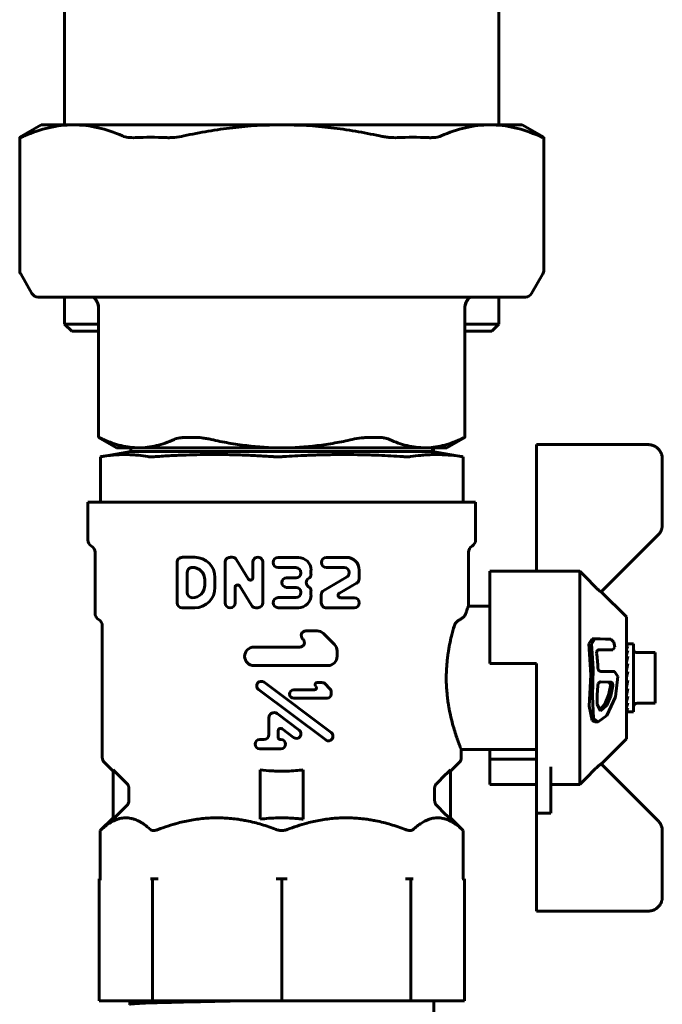
# Model space of a CAD drawing. Units: millimetres. Extents: x 140 to 655, y 13 to 829.
# Drawn here: x 546 to 636, y 312 to 450 of the extents above; entities that cross this region are included whole.
import ezdxf

# ---------------------------------------------------------------- set-up
doc = ezdxf.new("R2010")
doc.units = ezdxf.units.MM
doc.linetypes.add('K5LT_BASIC', pattern=[0])
doc.layers.add('Системный слой (1)', color=7, linetype='Continuous', true_color=0x909090)

# ---------------------------------------------------------------- blocks, each defined once
blk = doc.blocks.new('U199')
at = {"layer": 'Системный слой (1)', "color": 150, "linetype": 'K5LT_BASIC', "lineweight": 60, "true_color": 0x0080ff}
for p, q in [((552.3, 455.77), (552.3, 435.02)), ((552.3, 411.02), (552.3, 407.27))]:
    blk.add_line(p, q, dxfattribs=at)
blk = doc.blocks.new('U200')
at = {"layer": 'Системный слой (1)', "color": 150, "linetype": 'K5LT_BASIC', "lineweight": 60, "true_color": 0x0080ff}
for p, q in [((612.8, 455.77), (612.8, 442.37)), ((612.8, 411.02), (612.8, 407.27))]:
    blk.add_line(p, q, dxfattribs=at)
blk = doc.blocks.new('U201')
at = {"layer": 'Системный слой (1)', "color": 150, "linetype": 'K5LT_BASIC', "lineweight": 60, "true_color": 0x0080ff}
for p, q in [((557.05, 407.27), (552.3, 407.27)), ((612.8, 407.27), (608.05, 407.27))]:
    blk.add_line(p, q, dxfattribs=at)
blk = doc.blocks.new('U202')
at = {"layer": 'Системный слой (1)', "color": 150, "linetype": 'K5LT_BASIC', "lineweight": 60, "true_color": 0x0080ff}
for p, q in [((557.05, 406.27), (553.3, 406.27)), ((611.8, 406.27), (608.05, 406.27))]:
    blk.add_line(p, q, dxfattribs=at)
blk = doc.blocks.new('U209')
at = {"layer": 'Системный слой (1)', "color": 150, "linetype": 'K5LT_BASIC', "lineweight": 60, "true_color": 0x0080ff}
for p, q in [((626.63, 357.16), (626.57, 356.91)), ((626.76, 357.33), (626.63, 357.16)), ((626.94, 357.4), (626.76, 357.33)), ((626.94, 357.4), (626.94, 357.4))]:
    blk.add_line(p, q, dxfattribs=at)
blk = doc.blocks.new('U210')
at = {"layer": 'Системный слой (1)', "color": 150, "linetype": 'K5LT_BASIC', "lineweight": 60, "true_color": 0x0080ff}
for p, q in [((626.41, 361.41), (626.42, 361.65)), ((626.42, 361.65), (626.52, 361.83)), ((626.52, 361.83), (626.68, 361.9)), ((626.68, 361.9), (626.69, 361.9))]:
    blk.add_line(p, q, dxfattribs=at)
blk = doc.blocks.new('U211')
at = {"layer": 'Системный слой (1)', "color": 150, "linetype": 'K5LT_BASIC', "lineweight": 60, "true_color": 0x0080ff}
for p, q in [((626.57, 356.91), (626.49, 355.56)), ((628.39, 355.44), (628.67, 356.84)), ((626.49, 355.56), (626.46, 354.24)), ((627.83, 354.15), (628.39, 355.44)), ((626.46, 354.24), (626.93, 353.37)), ((626.93, 353.37), (627.83, 354.15))]:
    blk.add_line(p, q, dxfattribs=at)
blk = doc.blocks.new('U212')
at = {"layer": 'Системный слой (1)', "color": 150, "linetype": 'K5LT_BASIC', "lineweight": 60, "true_color": 0x0080ff}
for p, q in [((626.15, 363.4), (625.68, 362.64)), ((625.68, 362.64), (625.78, 361.4)), ((626.9, 363.38), (626.15, 363.4)), ((627.65, 363.37), (626.9, 363.38)), ((628.39, 363.36), (627.65, 363.37)), ((625.78, 361.4), (625.94, 359.24)), ((625.94, 359.24), (625.84, 355.4)), ((629.34, 358.16), (628.9, 358.85)), ((629.04, 355.3), (629.34, 358.16)), ((625.84, 355.4), (625.98, 352.31)), ((627.84, 352.72), (629.04, 355.3)), ((626.6, 351.83), (627.84, 352.72)), ((625.98, 352.31), (626.6, 351.83))]:
    blk.add_line(p, q, dxfattribs=at)
blk.add_arc((628.9, 358.42), 0.429, 90.0014, 92.9789, dxfattribs=at)
blk = doc.blocks.new('U213')
at = {"layer": 'Системный слой (1)', "color": 150, "linetype": 'K5LT_BASIC', "lineweight": 60, "true_color": 0x0080ff}
for p, q in [((625.78, 363.4), (625.32, 362.71)), ((625.32, 362.71), (625.61, 358.4)), ((625.61, 358.4), (625.39, 354.03)), ((625.39, 354.03), (625.8, 352.02)), ((625.8, 352.02), (626.22, 351.83))]:
    blk.add_line(p, q, dxfattribs=at)
blk = doc.blocks.new('U214')
at = {"layer": 'Системный слой (1)', "color": 150, "linetype": 'K5LT_BASIC', "lineweight": 60, "true_color": 0x0080ff}
for p, q in [((628.79, 362.92), (628.39, 363.36)), ((628.67, 361.87), (628.92, 362.26)), ((628.92, 362.26), (628.79, 362.92)), ((628.59, 361.88), (628.62, 361.87)), ((628.62, 361.87), (628.64, 361.87)), ((628.64, 361.87), (628.67, 361.87))]:
    blk.add_line(p, q, dxfattribs=at)
blk = doc.blocks.new('U215')
at = {"layer": 'Системный слой (1)', "color": 150, "linetype": 'K5LT_BASIC', "lineweight": 60, "true_color": 0x0080ff}
for p, q in [((628.06, 355.53), (628.32, 356.84)), ((627.55, 354.31), (628.06, 355.53)), ((626.76, 353.41), (627.55, 354.31))]:
    blk.add_line(p, q, dxfattribs=at)
blk = doc.blocks.new('U216')
at = {"layer": 'Системный слой (1)', "color": 150, "linetype": 'K5LT_BASIC', "lineweight": 60, "true_color": 0x0080ff}
for p, q in [((631.55, 358.04), (631.55, 362.71)), ((631.55, 353.21), (631.55, 358.04))]:
    blk.add_line(p, q, dxfattribs=at)
blk = doc.blocks.new('U217')
at = {"layer": 'Системный слой (1)', "color": 150, "linetype": 'K5LT_BASIC', "lineweight": 60, "true_color": 0x0080ff}
for p, q in [((607.65, 388.79), (607.74, 388.78)), ((607.74, 388.78), (607.8, 388.77)), ((607.79, 388.77), (607.76, 388.78)), ((607.81, 388.77), (607.79, 388.77)), ((607.8, 388.77), (607.82, 388.77)), ((607.82, 388.77), (607.81, 388.77))]:
    blk.add_line(p, q, dxfattribs=at)
blk = doc.blocks.new('U218')
at = {"layer": 'Системный слой (1)', "color": 150, "linetype": 'K5LT_BASIC', "lineweight": 60, "true_color": 0x0080ff}
for p, q in [((574.12, 389.52), (561.55, 389.52)), ((603.55, 389.52), (574.12, 389.52))]:
    blk.add_line(p, q, dxfattribs=at)
blk = doc.blocks.new('U219')
at = {"layer": 'Системный слой (1)', "color": 150, "linetype": 'K5LT_BASIC', "lineweight": 60, "true_color": 0x0080ff}
for p, q in [((571.71, 382.46), (555.55, 382.46)), ((609.55, 382.46), (571.71, 382.46))]:
    blk.add_line(p, q, dxfattribs=at)
blk = doc.blocks.new('U222')
at = {"layer": 'Системный слой (1)', "color": 150, "linetype": 'K5LT_BASIC', "lineweight": 60, "true_color": 0x0080ff}
for p, q in [((603.75, 312.96), (603.75, 293.02)), ((603.75, 288.02), (603.75, 268.57))]:
    blk.add_line(p, q, dxfattribs=at)
blk = doc.blocks.new('U224')
at = {"layer": 'Системный слой (1)', "color": 150, "linetype": 'K5LT_BASIC', "lineweight": 60, "true_color": 0x0080ff}
for p, q in [((570.02, 312.82), (569.35, 312.8)), ((570.64, 312.83), (570.02, 312.82)), ((570.95, 312.84), (570.64, 312.83)), ((571.11, 312.84), (570.95, 312.84)), ((571.19, 312.84), (571.11, 312.84)), ((571.23, 312.84), (571.19, 312.84)), ((571.94, 312.86), (571.23, 312.84)), ((572.61, 312.87), (571.94, 312.86)), ((572.94, 312.88), (572.61, 312.87)), ((573.11, 312.88), (572.94, 312.88)), ((573.2, 312.88), (573.11, 312.88)), ((573.24, 312.88), (573.2, 312.88)), ((573.99, 312.9), (573.24, 312.88)), ((574.69, 312.91), (573.99, 312.9)), ((575.05, 312.92), (574.69, 312.91)), ((575.23, 312.92), (575.05, 312.92)), ((575.32, 312.92), (575.23, 312.92)), ((575.36, 312.92), (575.32, 312.92)), ((577.59, 312.96), (575.36, 312.92)), ((561.36, 312.48), (561.35, 312.48)), ((561.35, 312.48), (561.35, 312.48)), ((561.35, 312.48), (561.35, 312.48)), ((561.35, 312.48), (561.35, 312.47)), ((561.35, 312.47), (561.35, 312.47)), ((561.4, 312.5), (561.36, 312.48)), ((561.36, 312.48), (561.36, 312.48)), ((561.36, 312.48), (561.36, 312.48)), ((561.36, 312.48), (561.36, 312.48)), ((561.47, 312.51), (561.4, 312.5)), ((561.51, 312.52), (561.47, 312.51)), ((561.53, 312.52), (561.51, 312.52)), ((561.55, 312.52), (561.53, 312.52)), ((561.69, 312.54), (561.55, 312.52)), ((561.55, 312.52), (561.55, 312.52)), ((561.83, 312.55), (561.69, 312.54)), ((561.92, 312.56), (561.83, 312.55)), ((561.96, 312.56), (561.92, 312.56)), ((561.98, 312.56), (561.96, 312.56)), ((561.99, 312.56), (561.98, 312.56)), ((562.22, 312.58), (561.99, 312.56)), ((562.44, 312.59), (562.22, 312.58)), ((562.56, 312.6), (562.44, 312.59)), ((562.63, 312.6), (562.56, 312.6)), ((562.66, 312.6), (562.63, 312.6)), ((562.68, 312.6), (562.66, 312.6)), ((562.98, 312.62), (562.68, 312.6)), ((563.29, 312.63), (562.98, 312.62)), ((563.45, 312.64), (563.29, 312.63)), ((563.53, 312.64), (563.45, 312.64)), ((563.57, 312.64), (563.53, 312.64)), ((563.59, 312.64), (563.57, 312.64)), ((563.98, 312.66), (563.59, 312.64)), ((564.36, 312.67), (563.98, 312.66)), ((564.56, 312.68), (564.36, 312.67)), ((564.66, 312.68), (564.56, 312.68)), ((564.71, 312.68), (564.66, 312.68)), ((564.73, 312.68), (564.71, 312.68)), ((565.2, 312.7), (564.73, 312.68)), ((565.65, 312.71), (565.2, 312.7)), ((565.88, 312.72), (565.65, 312.71)), ((566, 312.72), (565.88, 312.72)), ((566.05, 312.72), (566, 312.72)), ((566.08, 312.72), (566.05, 312.72)), ((566.63, 312.74), (566.08, 312.72)), ((567.14, 312.75), (566.63, 312.74)), ((567.4, 312.76), (567.14, 312.75)), ((567.53, 312.76), (567.4, 312.76)), ((567.6, 312.76), (567.53, 312.76)), ((567.63, 312.76), (567.6, 312.76)), ((568.24, 312.78), (567.63, 312.76)), ((568.8, 312.79), (568.24, 312.78)), ((569.09, 312.8), (568.8, 312.79)), ((569.24, 312.8), (569.09, 312.8)), ((569.31, 312.8), (569.24, 312.8)), ((569.35, 312.8), (569.31, 312.8))]:
    blk.add_line(p, q, dxfattribs=at)

msp = doc.modelspace()

# ---------------------------------------------------------------- linework, layer by layer
at = {"layer": 'Системный слой (1)', "color": 150, "linetype": 'K5LT_BASIC', "lineweight": 60, "true_color": 0x0080ff}
for p, q in [((612.79, 443.57), (612.79, 437.57)), ((612.79, 442.37), (612.8, 442.37)), ((612.8, 436.93), (612.8, 435.02)), ((612.8, 436.92), (612.8, 435.02)), ((549.05, 435.02), (546.05, 433.29)), ((549.05, 435.02), (553.54, 435.02)), ((553.54, 435.02), (582.55, 435.02)), ((582.55, 435.02), (611.56, 435.02)), ((611.56, 435.02), (616.05, 435.02)), ((616.05, 435.02), (619.05, 433.29)), ((546.05, 433.24), (546.05, 433.29)), ((546.05, 414.75), (546.05, 433.24)), ((619.05, 433.29), (619.05, 433.24)), ((619.05, 433.24), (619.05, 414.75)), ((546.19, 414.25), (547.76, 411.52)), ((618.92, 414.25), (617.34, 411.52)), ((548.95, 411.02), (548.63, 411.02)), ((562.59, 411.02), (548.95, 411.02)), ((563.48, 411.02), (562.59, 411.02)), ((567.7, 411.02), (563.48, 411.02)), ((568.92, 411.02), (567.7, 411.02)), ((567.7, 411.02), (569.02, 411.02)), ((596.19, 411.02), (568.92, 411.02)), ((596.08, 411.02), (598.91, 411.02)), ((597.4, 411.02), (596.19, 411.02)), ((601.63, 411.02), (597.4, 411.02)), ((602.51, 411.02), (601.63, 411.02)), ((602.03, 411.02), (602.51, 411.02)), ((616.15, 411.02), (602.51, 411.02)), ((616.48, 411.02), (616.15, 411.02)), ((557.05, 391.47), (557.05, 409.46)), ((608.05, 409.46), (608.05, 391.47)), ((552.3, 407.27), (553.3, 406.27)), ((612.8, 407.27), (611.8, 406.27)), ((557.05, 391.46), (557.05, 391.47)), ((559.55, 390.02), (557.05, 391.46)), ((605.55, 390.02), (608.05, 391.46)), ((608.05, 391.47), (608.05, 391.46)), ((562.63, 390.02), (559.55, 390.02)), ((561.55, 390.02), (561.55, 389.52)), ((582.55, 390.02), (562.63, 390.02)), ((602.47, 390.02), (582.55, 390.02)), ((605.55, 390.02), (602.47, 390.02)), ((603.55, 390.02), (603.55, 389.52)), ((603.7, 390.02), (603.7, 389.49)), ((633.55, 390.46), (618.05, 390.46)), ((618.05, 389.46), (618.05, 390.46)), ((557.29, 388.77), (557.29, 382.46)), ((561.55, 389.52), (557.34, 388.78)), ((561.44, 389.5), (561.55, 389.56)), ((603.55, 389.52), (607.76, 388.78)), ((607.82, 388.77), (607.82, 382.46)), ((618.05, 389.46), (618.05, 372.83)), ((635.55, 379.29), (635.55, 388.46)), ((555.55, 377.19), (555.55, 382.46)), ((609.55, 377.19), (609.55, 382.46)), ((627.03, 369.94), (634.97, 377.88)), ((556.55, 366.96), (556.55, 375.46)), ((570.44, 374.76), (568.68, 374.76)), ((575.66, 374.76), (575.36, 374.76)), ((584.87, 374.73), (582.06, 374.73)), ((591.58, 374.74), (588.77, 374.75)), ((608.55, 367.96), (608.55, 375.46)), ((567.98, 368.43), (567.98, 374.05)), ((574.66, 368.43), (574.65, 374.05)), ((577.87, 371.75), (576.26, 374.42)), ((578.52, 371.93), (578.52, 374.06)), ((579.93, 368.44), (579.92, 374.06)), ((584.52, 373.33), (582.06, 373.33)), ((591.23, 373.34), (588.77, 373.34)), ((569.39, 369.84), (569.38, 372.65)), ((573.25, 370.54), (573.25, 371.95)), ((584.55, 371.9), (583.22, 371.9)), ((585.22, 372.62), (585.22, 372.57)), ((586.62, 372.39), (586.62, 372.97)), ((591.58, 371.98), (588.41, 370.15)), ((591.93, 372.63), (591.93, 372.59)), ((593.33, 372.98), (593.33, 371.77)), ((618.05, 372.83), (611.55, 372.83)), ((611.55, 359.96), (611.55, 372.83)), ((624.05, 372.83), (618.05, 372.83)), ((624.05, 343.1), (624.05, 372.83)), ((571.84, 370.89), (571.84, 371.6)), ((576.06, 368.43), (576.06, 370.56)), ((578.32, 368.07), (576.71, 370.74)), ((584.55, 370.57), (583.22, 370.57)), ((592.98, 371.16), (590.58, 369.78)), ((584.52, 369.15), (582.06, 369.15)), ((585.22, 369.85), (585.22, 369.91)), ((586.62, 370.08), (586.62, 369.5)), ((588.06, 369.54), (588.06, 368.42)), ((592.63, 369.12), (590.75, 369.12)), ((630.55, 366.46), (627.05, 369.96)), ((570.44, 367.73), (568.68, 367.73)), ((579.23, 367.73), (578.92, 367.73)), ((584.87, 367.74), (582.06, 367.74)), ((592.63, 367.71), (588.76, 367.72)), ((611.55, 367.96), (608.55, 367.96)), ((630.55, 349.46), (630.55, 366.46)), ((557.55, 346.88), (557.55, 365.23)), ((587.47, 364.51), (585.91, 364.51)), ((589.88, 362.63), (588.38, 364.13)), ((585.06, 362.25), (578.66, 362.25)), ((585.51, 363.35), (585.46, 363.41)), ((625.78, 363.4), (626.15, 363.4)), ((630.75, 362.67), (630.55, 362.67)), ((630.75, 362.37), (630.55, 362.37)), ((631.55, 362.71), (630.64, 362.71)), ((590.26, 360.97), (590.26, 361.72)), ((628.22, 361.88), (626.65, 361.89)), ((626.69, 361.9), (628.59, 361.88)), ((628.22, 361.88), (628.59, 361.88)), ((628.31, 361.87), (628.67, 361.87)), ((630.75, 361.79), (630.55, 361.79)), ((630.75, 360.97), (630.55, 360.97)), ((632.05, 361.48), (634.55, 361.48)), ((634.55, 361.48), (634.55, 361)), ((634.55, 361), (634.55, 358.52)), ((588.97, 359.68), (578.67, 359.67)), ((618.05, 359.96), (611.55, 359.96)), ((618.05, 345.56), (618.05, 359.96)), ((630.75, 359.96), (630.55, 359.96)), ((628.88, 358.85), (626.95, 358.87)), ((628.83, 358.85), (628.9, 358.85)), ((630.75, 358.83), (630.55, 358.83)), ((630.55, 358.11), (630.64, 358.52)), ((630.64, 358.52), (630.55, 358.52)), ((630.64, 358.52), (630.75, 358.83)), ((634.55, 358.52), (634.55, 357.52)), ((589.44, 350.34), (580.08, 357.35)), ((587.3, 356.78), (587.28, 356.8)), ((588.18, 357.3), (587.48, 357.3)), ((589.27, 356.45), (588.59, 357.13)), ((626.89, 357.39), (627.99, 357.38)), ((628.35, 357.38), (626.94, 357.4)), ((630.75, 357.64), (630.55, 357.64)), ((630.55, 357.61), (630.56, 357.64)), ((634.55, 357.52), (634.55, 355)), ((588.67, 349.32), (579.32, 356.33)), ((587.1, 356.28), (584.22, 356.28)), ((589.44, 355.7), (589.44, 356.04)), ((630.75, 356.47), (630.55, 356.47)), ((630.75, 355.4), (630.55, 355.4)), ((588.86, 355.12), (584.22, 355.12)), ((630.75, 354.48), (630.55, 354.48)), ((632.05, 354.44), (634.55, 354.44)), ((634.55, 355), (634.55, 354.48)), ((634.55, 354.48), (634.55, 354.44)), ((634.55, 354.44), (634.55, 354.44)), ((584.97, 350.67), (581.9, 352.98)), ((626.93, 353.37), (626.93, 353.37)), ((630.75, 353.79), (630.55, 353.79)), ((630.75, 353.36), (630.55, 353.36)), ((631.55, 353.21), (630.55, 353.21)), ((580.76, 350.07), (580.76, 352.41)), ((626.22, 351.83), (626.6, 351.83)), ((582.04, 349.72), (582.04, 350.57)), ((584.21, 349.65), (582.6, 350.85)), ((580.05, 349.36), (579.49, 349.36)), ((582.43, 349.36), (582.39, 349.36)), ((630.55, 349.46), (627.05, 345.96)), ((582.43, 348.09), (579.49, 348.09)), ((607.55, 346.88), (607.55, 347.96)), ((618.05, 347.96), (607.55, 347.96)), ((611.55, 347.96), (611.55, 346.64)), ((559.05, 344.96), (557.85, 346.17)), ((606.05, 344.96), (607.26, 346.17)), ((611.55, 346.64), (618.05, 346.64)), ((611.55, 346.64), (611.55, 343.1)), ((634.97, 338.05), (627.03, 345.98)), ((559.05, 345.15), (559.05, 338.27)), ((579.55, 345.15), (579.55, 338.27)), ((585.55, 345.15), (585.55, 338.27)), ((606.05, 345.15), (606.05, 338.27)), ((618.05, 343.19), (618.05, 345.56)), ((620.05, 343.19), (620.05, 345.56)), ((618.05, 343.1), (611.55, 343.1)), ((618.05, 339.11), (618.05, 343.19)), ((620.05, 339.11), (620.05, 343.19)), ((624.05, 343.1), (620.05, 343.1)), ((561.26, 340.88), (561.26, 342.55)), ((603.84, 340.88), (603.84, 342.55)), ((618.05, 339.11), (618.05, 326.46)), ((620.05, 339.11), (618.05, 339.11)), ((557.28, 336.69), (559.05, 338.46)), ((607.82, 336.69), (606.05, 338.46)), ((557.28, 336.69), (557.43, 336.83)), ((557.28, 336.69), (557.28, 329.96)), ((607.67, 336.83), (607.82, 336.69)), ((607.82, 336.69), (607.82, 329.96)), ((635.55, 327.46), (635.55, 336.63)), ((557.12, 329.96), (557.12, 312.96)), ((557.43, 329.96), (557.12, 329.96)), ((564.57, 329.96), (564.25, 329.96)), ((564.57, 329.96), (564.57, 312.96)), ((565.33, 329.96), (564.57, 329.96)), ((582.55, 329.96), (581.79, 329.96)), ((582.55, 329.96), (582.55, 312.96)), ((583.32, 329.96), (582.55, 329.96)), ((600.54, 329.96), (599.77, 329.96)), ((600.54, 329.96), (600.54, 312.96)), ((600.86, 329.96), (600.54, 329.96)), ((607.99, 329.96), (607.67, 329.96)), ((607.99, 329.96), (607.99, 312.96)), ((618.05, 325.46), (618.05, 326.46)), ((618.05, 325.46), (633.55, 325.46)), ((564.57, 312.96), (557.12, 312.96)), ((561.36, 312.48), (562.19, 312.96)), ((561.4, 312.96), (561.4, 312.51)), ((561.4, 312.96), (561.4, 312.51)), ((582.55, 312.96), (564.57, 312.96)), ((600.54, 312.96), (582.55, 312.96)), ((607.99, 312.96), (600.54, 312.96))]:
    msp.add_line(p, q, dxfattribs=at)
for centre, radius, start, end in [((547.05, 414.75), 1, 180, 210), ((618.05, 414.75), 1, 330, 0), ((548.63, 412.02), 1, 210, 270), ((616.48, 412.02), 1, 270, 330), ((556.55, 377.19), 1, 180, 240), ((555.55, 375.46), 1, 0, 60), ((609.55, 375.46), 1, 120, 180), ((608.55, 377.19), 1, 300, 0), ((568.68, 374.05), 0.703, 90.0483, 180.0483), ((570.44, 371.95), 2.81, 0.0483, 90.0483), ((575.36, 374.05), 0.703, 90.0483, 180.0483), ((575.66, 374.06), 0.703, 31.012, 90.0483), ((579.22, 374.06), 0.703, 0.0483, 180.0483), ((582.06, 374.03), 0.703, 89.9517, 269.9517), ((584.87, 372.97), 1.76, 359.9517, 89.9517), ((588.77, 374.04), 0.703, 89.9517, 269.9517), ((591.58, 372.99), 1.76, 359.9517, 89.9517), ((570.09, 372.65), 0.703, 90.0483, 180.0483), ((570.09, 371.6), 1.76, 0.0483, 90.0483), ((584.52, 372.62), 0.703, 359.9517, 89.9517), ((591.23, 372.64), 0.703, 359.9517, 89.9517), ((578.17, 371.93), 0.351, 211.012, 0.0483), ((583.22, 371.24), 0.666, 90, 270), ((584.55, 372.57), 0.666, 270, 359.9882), ((586.62, 371.24), 0.666, 119.9578, 239.972), ((585.96, 372.39), 0.666, 299.9578, 0), ((591.23, 372.59), 0.703, 300, 359.9921), ((570.09, 370.89), 1.76, 270.0483, 0.0483), ((570.44, 370.54), 2.81, 270.0483, 0.0483), ((576.41, 370.56), 0.351, 31.012, 180.0483), ((584.55, 369.91), 0.666, 0.0118, 90), ((585.96, 370.09), 0.666, 359.972, 59.972), ((592.63, 371.77), 0.703, 300, 359.8928), ((570.09, 369.84), 0.703, 180.0483, 270.0483), ((582.06, 368.44), 0.703, 90.0483, 270.0483), ((584.51, 369.85), 0.703, 270.0483, 0.0483), ((584.87, 369.5), 1.76, 270.0483, 0.0483), ((588.76, 369.54), 0.703, 120, 179.9517), ((590.75, 369.47), 0.351, 120, 269.9574), ((592.63, 368.42), 0.703, 269.9517, 89.9517), ((568.68, 368.43), 0.703, 180.0483, 270.0483), ((575.36, 368.43), 0.703, 180.0483, 0.0483), ((578.92, 368.44), 0.703, 211.012, 270.0483), ((579.23, 368.44), 0.703, 270.0483, 0.0483), ((588.76, 368.42), 0.703, 179.9517, 269.9517), ((557.55, 366.96), 1, 180, 240), ((556.55, 365.23), 1, 0, 60), ((585.91, 363.86), 0.644, 90.0483, 225.0483), ((587.47, 363.22), 1.29, 45.0483, 90.0483), ((578.67, 360.96), 1.29, 90.0483, 270.0483), ((585.06, 362.9), 0.644, 270.0483, 45.0483), ((588.97, 361.72), 1.29, 0.0483, 45.0483), ((588.97, 360.97), 1.29, 270.0483, 0.0483), ((632.05, 361.98), 0.5, 180, 270), ((579.7, 356.84), 0.638, 53.1301, 233.1301), ((587.1, 356.57), 0.29, 270, 45), ((587.48, 357.01), 0.29, 90, 225), ((588.18, 356.72), 0.58, 45, 90), ((584.22, 355.7), 0.58, 90, 270), ((588.86, 355.7), 0.58, 270, 0), ((588.86, 356.04), 0.58, 0, 45), ((632.05, 353.94), 0.5, 90, 180), ((581.47, 352.41), 0.709, 53.1301, 180), ((580.05, 350.07), 0.709, 270, 0), ((582.39, 350.57), 0.354, 53.1301, 180), ((584.59, 350.16), 0.638, 233.1301, 53.1301), ((589.05, 349.83), 0.638, 233.1301, 53.1301), ((579.49, 348.73), 0.638, 90, 270), ((582.39, 349.72), 0.354, 180, 269.7351), ((582.43, 348.72), 0.638, 270, 90), ((558.55, 346.88), 1, 180, 225), ((606.55, 346.88), 1, 315, 0)]:
    msp.add_arc(centre, radius, start, end, dxfattribs=at)
for centre, major_axis, ratio, start_param, end_param in [((582.55, 442.37), (0, -40.76), 0.742185, 1.570796, 1.600316), ((582.55, 436.03), (0, -52.39), 0.57735, -4.695269, -4.682869), ((555.05, 409.46), (-2, 0), 0.999896, 3.141593, 4.034554), ((610.05, 409.46), (-2, 0), 0.999896, 5.390224, 6.283185), ((630.48, 357.96), (-0.16, -4.75), 0.200304, 3.148381, 3.237474), ((630.48, 357.96), (-0.4, -4.75), 0.184867, 3.287845, 3.497591), ((630.48, 357.96), (-0.61, -4.75), 0.15752, 3.543808, 3.753554), ((630.48, 357.96), (-0.78, -4.75), 0.120731, 3.794649, 4.004396), ((630.48, 357.96), (-0.89, -4.75), 0.077269, 4.040766, 4.250513), ((630.48, 357.96), (-0.95, -4.75), 0.029824, 4.283569, 4.493315), ((630.48, 357.96), (-0.96, -4.75), 0.019094, -4.693138, -4.525042), ((630.48, 357.96), (-0.96, -4.75), 0.019094, 1.548397, 1.590048), ((630.48, 357.96), (-0.91, -4.75), 0.067073, 1.30607, 1.515817), ((630.48, 357.96), (-0.81, -4.75), 0.111637, 1.060831, 1.270577), ((630.48, 357.96), (-0.65, -4.75), 0.150134, 0.811106, 1.020852), ((630.48, 357.96), (-0.45, -4.75), 0.179791, 0.556239, 0.765985), ((630.48, 357.96), (-0.22, -4.75), 0.198027, 0.29688, 0.506626), ((630.48, 357.96), (0.04, -4.75), 0.203009, 0.035059, 0.244805)]:
    msp.add_ellipse(centre, major_axis=major_axis, ratio=ratio, start_param=start_param, end_param=end_param, dxfattribs=at)
for points, knots in [([(546.72, 433.48), (547.85, 433.97), (548.98, 434.36), (551.26, 434.88), (552.4, 435.02), (553.54, 435.02)], [0.00000023, 0.00000023, 0.00000023, 0.00000023, 0.0068536, 0.0068536, 0.01370696, 0.01370696, 0.01370696, 0.01370696]), ([(553.54, 435.02), (554.11, 435.02), (554.68, 434.99), (555.82, 434.85), (556.39, 434.75), (558.1, 434.36), (559.24, 433.97), (560.36, 433.48)], [0.01370696, 0.01370696, 0.01370696, 0.01370696, 0.0171105, 0.0171105, 0.02051403, 0.02051403, 0.0273211, 0.0273211, 0.0273211, 0.0273211]), ([(568.92, 433.48), (570.04, 433.72), (571.17, 433.94), (573.44, 434.33), (574.58, 434.49), (577.99, 434.88), (580.27, 435.02), (582.55, 435.02)], [0.03157356, 0.03157356, 0.03157356, 0.03157356, 0.03499267, 0.03499267, 0.03841179, 0.03841179, 0.04525002, 0.04525002, 0.04525002, 0.04525002]), ([(582.55, 435.02), (584.83, 435.02), (587.12, 434.88), (590.54, 434.49), (591.69, 434.32), (593.95, 433.94), (595.07, 433.72), (596.19, 433.48)], [0.04525002, 0.04525002, 0.04525002, 0.04525002, 0.05208411, 0.05208411, 0.05550116, 0.05550116, 0.0589182, 0.0589182, 0.0589182, 0.0589182]), ([(604.75, 433.48), (605.88, 433.97), (607.01, 434.36), (609.28, 434.88), (610.42, 435.02), (611.56, 435.02)], [0.00000023, 0.00000023, 0.00000023, 0.00000023, 0.0068536, 0.0068536, 0.01370696, 0.01370696, 0.01370696, 0.01370696]), ([(611.56, 435.02), (612.13, 435.02), (612.7, 434.99), (613.84, 434.85), (614.42, 434.75), (616.13, 434.36), (617.26, 433.97), (618.38, 433.48)], [0.01370696, 0.01370696, 0.01370696, 0.01370696, 0.0171105, 0.0171105, 0.02051403, 0.02051403, 0.0273211, 0.0273211, 0.0273211, 0.0273211]), ([(546.72, 433.48), (546.51, 433.38), (546.34, 433.32), (546.17, 433.26), (546.13, 433.24), (546.07, 433.23), (546.05, 433.23), (546.05, 433.24)], [0.000000233, 0.000000233, 0.000000233, 0.000000233, 0.001309586, 0.001309586, 0.001964263, 0.001964263, 0.00261894, 0.00261894, 0.00261894, 0.00261894]), ([(562.19, 433.24), (561.81, 433.22), (561.46, 433.24), (561, 433.3), (560.85, 433.32), (560.59, 433.39), (560.47, 433.43), (560.36, 433.48)], [0.000000228, 0.000000228, 0.000000228, 0.000000228, 0.001309055, 0.001309055, 0.001963469, 0.001963469, 0.002617882, 0.002617882, 0.002617882, 0.002617882]), ([(568.92, 433.48), (568.48, 433.38), (568.06, 433.32), (567.42, 433.26), (567.21, 433.24), (566.81, 433.23), (566.61, 433.23), (566.42, 433.24)], [0.000000202, 0.000000202, 0.000000202, 0.000000202, 0.001309555, 0.001309555, 0.001964232, 0.001964232, 0.002618908, 0.002618908, 0.002618908, 0.002618908]), ([(598.69, 433.24), (598.31, 433.22), (597.9, 433.24), (597.27, 433.3), (597.05, 433.32), (596.62, 433.39), (596.41, 433.43), (596.19, 433.48)], [0.000000228, 0.000000228, 0.000000228, 0.000000228, 0.001309055, 0.001309055, 0.001963468, 0.001963468, 0.002617882, 0.002617882, 0.002617882, 0.002617882]), ([(604.75, 433.48), (604.53, 433.38), (604.27, 433.32), (603.81, 433.26), (603.64, 433.24), (603.29, 433.23), (603.11, 433.23), (602.92, 433.24)], [0.000000233, 0.000000233, 0.000000233, 0.000000233, 0.001309587, 0.001309587, 0.001964263, 0.001964263, 0.00261894, 0.00261894, 0.00261894, 0.00261894]), ([(619.05, 433.24), (619.05, 433.22), (619, 433.24), (618.82, 433.3), (618.75, 433.32), (618.59, 433.39), (618.49, 433.43), (618.38, 433.48)], [0.000000197, 0.000000197, 0.000000197, 0.000000197, 0.001309024, 0.001309024, 0.001963438, 0.001963438, 0.002617851, 0.002617851, 0.002617851, 0.002617851]), ([(556.3, 411.02), (556.35, 410.98), (556.4, 410.94), (556.5, 410.84), (556.56, 410.77), (556.66, 410.66), (556.69, 410.61), (556.76, 410.51), (556.79, 410.46), (556.84, 410.35), (556.87, 410.3), (556.93, 410.16), (556.96, 410.08), (557.01, 409.9), (557.02, 409.81), (557.05, 409.64), (557.05, 409.46), (557.05, 409.46)], [0, 0, 0, 0, 3.773857, 3.773857, 9.242296, 9.242296, 12.930644, 12.930644, 16.633026, 16.633026, 20.341527, 20.341527, 25.905283, 25.905283, 31.446609, 31.446609, 37, 37, 37, 37]), ([(608.8, 411.02), (608.76, 410.98), (608.71, 410.94), (608.6, 410.84), (608.54, 410.77), (608.45, 410.66), (608.42, 410.61), (608.35, 410.51), (608.32, 410.46), (608.26, 410.35), (608.24, 410.3), (608.18, 410.16), (608.15, 410.08), (608.1, 409.9), (608.08, 409.81), (608.06, 409.64), (608.05, 409.46), (608.05, 409.46)], [0, 0, 0, 0, 3.773857, 3.773857, 9.242296, 9.242296, 12.930644, 12.930644, 16.633026, 16.633026, 20.341527, 20.341527, 25.905283, 25.905283, 31.446609, 31.446609, 37, 37, 37, 37]), ([(557.05, 391.47), (557.05, 391.47), (557.11, 391.45), (557.28, 391.38), (557.35, 391.35), (557.52, 391.27), (557.61, 391.23), (557.72, 391.18)], [0.000000197, 0.000000197, 0.000000197, 0.000000197, 0.001310753, 0.001310753, 0.001966031, 0.001966031, 0.002621308, 0.002621308, 0.002621308, 0.002621308]), ([(562.63, 390.02), (562.22, 390.02), (561.81, 390.05), (560.99, 390.15), (560.58, 390.22), (559.34, 390.52), (558.53, 390.81), (557.72, 391.18)], [0.009881841, 0.009881841, 0.009881841, 0.009881841, 0.012334605, 0.012334605, 0.014787369, 0.014787369, 0.019692897, 0.019692897, 0.019692897, 0.019692897]), ([(567.55, 391.18), (566.73, 390.81), (565.92, 390.52), (564.28, 390.12), (563.46, 390.02), (562.63, 390.02)], [0.000000234, 0.000000234, 0.000000234, 0.000000234, 0.004941038, 0.004941038, 0.009881841, 0.009881841, 0.009881841, 0.009881841]), ([(567.55, 391.18), (567.76, 391.28), (568.02, 391.35), (568.49, 391.42), (568.65, 391.44), (569, 391.46), (569.18, 391.47), (569.38, 391.47)], [0.000000234, 0.000000234, 0.000000234, 0.000000234, 0.001311326, 0.001311326, 0.001966872, 0.001966872, 0.002622418, 0.002622418, 0.002622418, 0.002622418]), ([(570.23, 391.47), (570.61, 391.47), (571.02, 391.45), (571.65, 391.38), (571.87, 391.35), (572.3, 391.27), (572.51, 391.23), (572.73, 391.18)], [0.000000228, 0.000000228, 0.000000228, 0.000000228, 0.001310783, 0.001310783, 0.001966061, 0.001966061, 0.002621339, 0.002621339, 0.002621339, 0.002621339]), ([(582.55, 390.02), (580.91, 390.02), (579.27, 390.12), (576.81, 390.42), (575.99, 390.54), (574.35, 390.83), (573.54, 391), (572.73, 391.18)], [0.031651347, 0.031651347, 0.031651347, 0.031651347, 0.036556855, 0.036556855, 0.039009609, 0.039009609, 0.041462363, 0.041462363, 0.041462363, 0.041462363]), ([(592.38, 391.18), (591.57, 391), (590.77, 390.83), (589.14, 390.55), (588.32, 390.42), (585.84, 390.12), (584.2, 390.02), (582.55, 390.02)], [0.02184452, 0.02184452, 0.02184452, 0.02184452, 0.024296226, 0.024296226, 0.026747933, 0.026747933, 0.031651347, 0.031651347, 0.031651347, 0.031651347]), ([(592.38, 391.18), (592.81, 391.28), (593.24, 391.35), (593.87, 391.42), (594.08, 391.44), (594.49, 391.46), (594.68, 391.47), (594.88, 391.47)], [0.000000202, 0.000000202, 0.000000202, 0.000000202, 0.001311294, 0.001311294, 0.001966841, 0.001966841, 0.002622387, 0.002622387, 0.002622387, 0.002622387]), ([(595.73, 391.47), (596.11, 391.47), (596.46, 391.45), (596.92, 391.38), (597.07, 391.35), (597.33, 391.27), (597.45, 391.23), (597.56, 391.18)], [0.000000228, 0.000000228, 0.000000228, 0.000000228, 0.001310783, 0.001310783, 0.001966061, 0.001966061, 0.002621339, 0.002621339, 0.002621339, 0.002621339]), ([(602.47, 390.02), (602.06, 390.02), (601.65, 390.05), (600.83, 390.15), (600.41, 390.22), (599.18, 390.52), (598.37, 390.81), (597.56, 391.18)], [0.009881841, 0.009881841, 0.009881841, 0.009881841, 0.012334605, 0.012334605, 0.014787369, 0.014787369, 0.019692897, 0.019692897, 0.019692897, 0.019692897]), ([(607.38, 391.18), (606.57, 390.81), (605.76, 390.52), (604.12, 390.12), (603.3, 390.02), (602.47, 390.02)], [0.000000234, 0.000000234, 0.000000234, 0.000000234, 0.004941038, 0.004941038, 0.009881841, 0.009881841, 0.009881841, 0.009881841]), ([(607.38, 391.18), (607.6, 391.28), (607.77, 391.35), (607.94, 391.42), (607.98, 391.44), (608.04, 391.46), (608.05, 391.47), (608.05, 391.47)], [0.000000234, 0.000000234, 0.000000234, 0.000000234, 0.001311326, 0.001311326, 0.001966872, 0.001966872, 0.002622418, 0.002622418, 0.002622418, 0.002622418]), ([(633.55, 390.46), (633.59, 390.46), (633.62, 390.46), (633.68, 390.46), (633.72, 390.46), (633.8, 390.45), (633.84, 390.44), (633.91, 390.43), (633.93, 390.43), (634, 390.42), (634.05, 390.41), (634.13, 390.38), (634.16, 390.37), (634.26, 390.34), (634.33, 390.31), (634.47, 390.25), (634.55, 390.21), (634.69, 390.12), (634.76, 390.08), (634.89, 389.97), (634.95, 389.91), (635.07, 389.79), (635.12, 389.72), (635.22, 389.58), (635.27, 389.51), (635.35, 389.36), (635.39, 389.29), (635.45, 389.14), (635.47, 389.06), (635.51, 388.9), (635.52, 388.83), (635.53, 388.75), (635.54, 388.74), (635.54, 388.68), (635.55, 388.64), (635.55, 388.55), (635.55, 388.5), (635.55, 388.46)], [0, 0, 0, 0, 0.539973, 0.539973, 1.079947, 1.079947, 1.848432, 1.848432, 2.221159, 2.221159, 2.966612, 2.966612, 3.553087, 3.553087, 4.726037, 4.726037, 6.045696, 6.045696, 7.395672, 7.395672, 8.76549, 8.76549, 10.141597, 10.141597, 11.503789, 11.503789, 12.842003, 12.842003, 14.145907, 14.145907, 15.409381, 15.409381, 15.507992, 15.507992, 16.309807, 16.309807, 17, 17, 17, 17]), ([(633.55, 390.46), (633.59, 390.46), (633.62, 390.46), (633.68, 390.46), (633.72, 390.46), (633.8, 390.45), (633.84, 390.44), (633.91, 390.43), (633.93, 390.43), (634, 390.42), (634.05, 390.41), (634.13, 390.38), (634.16, 390.37), (634.26, 390.34), (634.33, 390.31), (634.47, 390.25), (634.55, 390.21), (634.69, 390.12), (634.76, 390.08), (634.89, 389.97), (634.95, 389.91), (635.07, 389.79), (635.12, 389.72), (635.22, 389.58), (635.27, 389.51), (635.35, 389.36), (635.39, 389.29), (635.45, 389.14), (635.47, 389.06), (635.51, 388.9), (635.52, 388.83), (635.53, 388.75), (635.54, 388.74), (635.54, 388.68), (635.55, 388.64), (635.55, 388.55), (635.55, 388.5), (635.55, 388.46)], [0, 0, 0, 0, 0.539973, 0.539973, 1.079947, 1.079947, 1.848432, 1.848432, 2.221159, 2.221159, 2.966612, 2.966612, 3.553087, 3.553087, 4.726037, 4.726037, 6.045696, 6.045696, 7.395672, 7.395672, 8.76549, 8.76549, 10.141597, 10.141597, 11.503789, 11.503789, 12.842003, 12.842003, 14.145907, 14.145907, 15.409381, 15.409381, 15.507992, 15.507992, 16.309807, 16.309807, 17, 17, 17, 17]), ([(557.29, 388.77), (557.29, 388.77), (557.3, 388.77), (557.36, 388.78), (557.41, 388.79), (557.42, 388.79)], [0, 0, 0, 0, 2.786803, 4.786888, 6, 6, 6, 6]), ([(563.9, 388.79), (563.47, 388.87), (562.78, 388.96), (561.83, 389.05), (561.05, 389.08), (560.26, 389.08), (559.46, 389.04), (558.51, 388.96), (557.84, 388.86), (557.42, 388.79)], [0, 0, 0, 0, 1.992555, 3.205815, 4.40142, 5.611253, 6.865971, 8.082246, 10, 10, 10, 10]), ([(563.9, 388.79), (563.93, 388.79), (563.98, 388.78), (564.12, 388.77), (564.29, 388.77), (564.47, 388.77), (564.67, 388.77), (564.83, 388.78), (564.96, 388.79)], [0, 0, 0, 0, 1.133781, 2.323463, 4.735898, 5.681662, 6.606164, 9, 9, 9, 9]), ([(573.12, 389.08), (572.48, 389.08), (571.18, 389.07), (569.19, 389.02), (567.11, 388.93), (565.69, 388.84), (564.96, 388.79)], [0, 0, 0, 0, 1.644314, 3.333919, 5.119452, 7, 7, 7, 7]), ([(581.27, 388.79), (580.56, 388.84), (579.46, 388.91), (577.96, 388.98), (576.79, 389.02), (575.18, 389.07), (573.96, 389.08), (573.12, 389.08)], [0, 0, 0, 0, 2.109275, 3.24546, 4.415713, 5.53057, 8, 8, 8, 8]), ([(581.27, 388.79), (581.34, 388.79), (581.46, 388.78), (581.68, 388.77), (581.94, 388.77), (582.24, 388.77), (582.54, 388.78), (582.72, 388.79), (582.81, 388.79)], [0, 0, 0, 0, 1.133781, 2.323463, 3.83772, 5.681662, 7.456894, 9, 9, 9, 9]), ([(599.4, 388.79), (598.3, 388.87), (596.52, 388.96), (594.09, 389.05), (592.09, 389.08), (590.06, 389.08), (588.02, 389.04), (585.6, 388.96), (583.86, 388.86), (582.81, 388.79)], [0, 0, 0, 0, 1.992555, 3.205815, 4.40142, 5.611253, 6.865971, 8.082246, 10, 10, 10, 10]), ([(599.4, 388.79), (599.46, 388.79), (599.58, 388.78), (599.73, 388.77), (599.86, 388.77), (600.02, 388.77), (600.2, 388.77), (600.38, 388.78), (600.46, 388.79), (600.5, 388.79)], [0, 0, 0, 0, 1.259756, 2.581625, 3.341512, 4.264133, 6.312958, 8.285437, 10, 10, 10, 10]), ([(607.65, 388.79), (607.18, 388.87), (606.41, 388.96), (605.36, 389.05), (604.5, 389.08), (603.63, 389.08), (602.75, 389.04), (601.7, 388.96), (600.96, 388.86), (600.5, 388.79)], [0, 0, 0, 0, 1.992555, 3.205815, 4.40142, 5.611253, 6.865971, 8.082246, 10, 10, 10, 10]), ([(635.55, 379.29), (635.55, 379.22), (635.55, 379.15), (635.53, 379), (635.52, 378.92), (635.49, 378.77), (635.47, 378.7), (635.41, 378.54), (635.38, 378.47), (635.3, 378.32), (635.26, 378.25), (635.17, 378.12), (635.13, 378.05), (635.04, 377.95), (635, 377.91), (634.97, 377.88)], [0, 0, 0, 0, 1.655506, 1.655506, 3.395822, 3.395822, 5.213126, 5.213126, 7.099612, 7.099612, 8.973789, 8.973789, 10.775026, 10.775026, 12, 12, 12, 12]), ([(635.55, 379.29), (635.55, 379.22), (635.55, 379.15), (635.53, 379), (635.52, 378.92), (635.49, 378.77), (635.47, 378.7), (635.41, 378.54), (635.38, 378.47), (635.3, 378.32), (635.26, 378.25), (635.17, 378.12), (635.13, 378.05), (635.04, 377.95), (635, 377.91), (634.97, 377.88)], [0, 0, 0, 0, 1.655506, 1.655506, 3.395822, 3.395822, 5.213126, 5.213126, 7.099612, 7.099612, 8.973789, 8.973789, 10.775026, 10.775026, 12, 12, 12, 12]), ([(627.03, 369.94), (627.03, 369.94), (627.02, 369.94), (626.98, 369.96), (626.95, 369.98), (626.9, 370.02), (626.84, 370.06), (626.78, 370.11), (626.72, 370.16), (626.65, 370.22), (626.58, 370.29), (626.48, 370.38), (626.38, 370.48), (626.3, 370.56), (626.27, 370.59)], [0, 0, 0, 0, 1.959719, 2.950525, 4.162688, 5.374479, 6.585704, 7.58134, 8.576624, 9.637404, 10.764064, 11.860626, 13.66958, 15, 15, 15, 15]), ([(608.18, 366.96), (608.25, 367.14), (608.36, 367.46), (608.48, 367.76), (608.54, 367.93), (608.55, 367.96), (608.55, 367.96)], [0, 0, 0, 0, 1.90687, 3.888587, 5.473461, 7, 7, 7, 7]), ([(607.38, 366.1), (607.43, 366.12), (607.54, 366.18), (607.67, 366.27), (607.79, 366.37), (607.9, 366.48), (608, 366.61), (608.11, 366.77), (608.16, 366.89), (608.18, 366.96)], [0, 0, 0, 0, 1.004874, 2.246822, 3.331983, 4.490217, 5.76803, 7.48227, 10, 10, 10, 10]), ([(607.55, 347.96), (607.55, 347.96), (607.54, 348), (607.47, 348.17), (607.36, 348.44), (607.24, 348.78), (607.12, 349.11), (606.95, 349.57), (606.72, 350.26), (606.42, 351.26), (606.13, 352.38), (605.92, 353.36), (605.78, 354.16), (605.69, 354.73), (605.63, 355.24), (605.57, 355.8), (605.52, 356.34), (605.48, 357.03), (605.46, 357.67), (605.47, 358.56), (605.5, 359.31), (605.56, 360.06), (605.62, 360.68), (605.74, 361.58), (605.93, 362.64), (606.22, 363.95), (606.46, 364.79), (606.59, 365.23)], [0, 0, 0, 0, 1.280286, 2.376613, 3.815822, 4.901375, 5.591464, 6.50446, 8.163781, 9.794373, 11.632964, 13.163654, 13.800025, 14.737751, 15.274686, 15.679084, 16.755303, 17.22174, 18.105782, 18.976853, 20.301676, 20.750821, 21.643165, 22.530276, 24.086266, 25.695516, 28, 28, 28, 28]), ([(606.59, 365.23), (606.6, 365.27), (606.63, 365.35), (606.69, 365.47), (606.77, 365.6), (606.88, 365.73), (607.01, 365.86), (607.14, 365.96), (607.26, 366.03), (607.34, 366.08), (607.38, 366.1)], [0, 0, 0, 0, 1.280631, 2.536708, 3.768152, 5.694543, 7.428499, 8.65292, 10.008785, 11, 11, 11, 11]), ([(626.95, 358.87), (626.93, 358.87), (626.9, 358.88), (626.85, 358.9), (626.8, 358.92), (626.74, 358.97), (626.68, 359.04), (626.64, 359.13), (626.61, 359.2), (626.59, 359.28), (626.58, 359.34), (626.58, 359.37)], [0, 0, 0, 0, 1.472648, 2.23144, 3.293957, 4.735725, 6.557094, 8.134391, 9.376546, 10.267413, 12, 12, 12, 12]), ([(628.32, 356.84), (628.32, 356.87), (628.32, 356.93), (628.31, 357.02), (628.29, 357.12), (628.25, 357.21), (628.19, 357.29), (628.12, 357.34), (628.05, 357.37), (628.01, 357.38), (627.99, 357.38)], [0, 0, 0, 0, 1.260966, 2.325212, 3.778328, 5.378969, 7.055403, 8.611336, 9.767036, 11, 11, 11, 11]), ([(628.67, 356.84), (628.67, 356.87), (628.68, 356.93), (628.67, 357.03), (628.64, 357.12), (628.6, 357.22), (628.54, 357.3), (628.47, 357.35), (628.4, 357.37), (628.37, 357.38), (628.35, 357.38)], [0, 0, 0, 0, 1.292987, 2.398941, 3.890722, 5.514959, 7.191535, 8.732432, 9.857892, 11, 11, 11, 11]), ([(627.03, 345.98), (627.03, 345.99), (627.02, 345.98), (626.99, 345.97), (626.95, 345.94), (626.89, 345.9), (626.83, 345.85), (626.74, 345.77), (626.61, 345.67), (626.46, 345.52), (626.34, 345.4), (626.27, 345.33)], [0, 0, 0, 0, 1.437341, 2.076178, 3.513075, 4.363822, 5.214234, 6.701519, 8.161186, 9.729546, 12, 12, 12, 12]), ([(579.55, 345.15), (580.09, 345.08), (580.92, 345.01), (582.16, 344.96), (583.27, 344.96), (584.45, 345.03), (585.2, 345.11), (585.55, 345.15)], [0, 0, 0, 0, 2.172457, 3.298642, 4.96098, 6.597686, 8, 8, 8, 8]), ([(561.26, 342.55), (561.26, 342.61), (561.26, 342.7), (561.23, 342.82), (561.19, 342.92), (561.15, 343.01), (561.08, 343.13), (561.01, 343.21), (560.97, 343.25)], [0, 0, 0, 0, 1.977451, 3.084961, 4.297305, 5.535047, 6.743997, 9, 9, 9, 9]), ([(603.84, 342.55), (603.84, 342.61), (603.85, 342.7), (603.88, 342.82), (603.91, 342.92), (603.96, 343.01), (604.03, 343.13), (604.09, 343.21), (604.14, 343.25)], [0, 0, 0, 0, 1.977451, 3.084961, 4.297305, 5.535047, 6.743997, 9, 9, 9, 9]), ([(560.97, 340.17), (561, 340.2), (561.06, 340.27), (561.13, 340.37), (561.19, 340.48), (561.23, 340.62), (561.26, 340.76), (561.26, 340.84), (561.26, 340.88)], [0, 0, 0, 0, 1.665257, 2.854917, 4.23703, 6.152733, 7.724957, 9, 9, 9, 9]), ([(604.14, 340.17), (604.1, 340.2), (604.05, 340.27), (603.98, 340.37), (603.92, 340.48), (603.87, 340.62), (603.85, 340.76), (603.84, 340.84), (603.84, 340.88)], [0, 0, 0, 0, 1.665257, 2.854917, 4.23703, 6.152733, 7.724957, 9, 9, 9, 9]), ([(564.25, 336.83), (563.97, 337.09), (563.55, 337.44), (562.98, 337.82), (562.6, 338.02), (562.26, 338.18), (561.93, 338.3), (561.57, 338.39), (561.17, 338.45), (560.77, 338.47), (560.37, 338.44), (559.96, 338.36), (559.56, 338.23), (559.1, 338.04), (558.58, 337.74), (558, 337.33), (557.62, 337), (557.43, 336.83)], [0, 0, 0, 0, 2.315174, 3.408044, 4.577087, 5.313901, 6.076474, 7.154874, 8.147927, 9.175088, 10.223594, 11.273875, 12.320731, 13.362503, 14.915674, 16.45923, 18, 18, 18, 18]), ([(581.79, 336.83), (581.11, 337.09), (580.1, 337.44), (578.71, 337.82), (577.8, 338.02), (576.98, 338.18), (576.19, 338.3), (575.31, 338.39), (574.34, 338.45), (573.55, 338.47), (572.74, 338.45), (571.93, 338.4), (570.95, 338.3), (569.99, 338.15), (569.03, 337.96), (567.93, 337.7), (566.7, 337.33), (565.78, 337), (565.33, 336.83)], [0, 0, 0, 0, 2.443794, 3.59738, 4.83137, 5.609118, 6.414056, 7.552367, 8.600589, 9.684815, 10.23741, 11.346294, 12.453076, 13.555647, 14.652334, 15.744323, 17.373632, 19, 19, 19, 19]), ([(585.55, 338.27), (585.36, 338.3), (584.99, 338.34), (584.28, 338.4), (583.49, 338.45), (582.7, 338.46), (581.81, 338.46), (580.79, 338.41), (579.95, 338.32), (579.55, 338.27)], [0, 0, 0, 0, 0.966522, 1.870211, 3.566011, 4.898579, 5.7759, 8.019725, 10, 10, 10, 10]), ([(599.77, 336.83), (599.09, 337.09), (598.08, 337.44), (596.7, 337.82), (595.79, 338.02), (594.97, 338.18), (594.17, 338.3), (593.29, 338.39), (592.33, 338.45), (591.54, 338.47), (590.73, 338.45), (589.91, 338.4), (588.94, 338.3), (587.97, 338.15), (587.02, 337.96), (585.92, 337.7), (584.68, 337.33), (583.77, 337), (583.32, 336.83)], [0, 0, 0, 0, 2.443794, 3.59738, 4.83137, 5.609118, 6.414056, 7.552367, 8.600589, 9.684815, 10.23741, 11.346294, 12.453076, 13.555647, 14.652334, 15.744323, 17.373632, 19, 19, 19, 19]), ([(607.67, 336.83), (607.39, 337.09), (606.97, 337.44), (606.4, 337.82), (606.02, 338.02), (605.68, 338.18), (605.35, 338.3), (604.99, 338.39), (604.59, 338.45), (604.19, 338.47), (603.79, 338.44), (603.39, 338.36), (602.98, 338.23), (602.52, 338.04), (602, 337.74), (601.42, 337.33), (601.04, 337), (600.86, 336.83)], [0, 0, 0, 0, 2.315174, 3.408044, 4.577087, 5.313901, 6.076474, 7.154874, 8.147927, 9.175088, 10.223594, 11.273875, 12.320731, 13.362503, 14.915674, 16.45923, 18, 18, 18, 18]), ([(634.97, 338.05), (635.02, 338), (635.07, 337.94), (635.16, 337.83), (635.2, 337.77), (635.29, 337.64), (635.33, 337.57), (635.4, 337.42), (635.43, 337.34), (635.48, 337.19), (635.5, 337.11), (635.53, 336.95), (635.54, 336.87), (635.55, 336.74), (635.55, 336.69), (635.55, 336.63)], [0, 0, 0, 0, 1.655499, 1.655499, 3.395811, 3.395811, 5.213113, 5.213113, 7.099599, 7.099599, 8.973777, 8.973777, 10.775015, 10.775015, 12, 12, 12, 12]), ([(634.97, 338.05), (635.02, 338), (635.07, 337.94), (635.16, 337.83), (635.2, 337.77), (635.29, 337.64), (635.33, 337.57), (635.4, 337.42), (635.43, 337.34), (635.48, 337.19), (635.5, 337.11), (635.53, 336.95), (635.54, 336.87), (635.55, 336.74), (635.55, 336.69), (635.55, 336.63)], [0, 0, 0, 0, 1.655499, 1.655499, 3.395811, 3.395811, 5.213113, 5.213113, 7.099599, 7.099599, 8.973777, 8.973777, 10.775015, 10.775015, 12, 12, 12, 12]), ([(565.33, 336.83), (565.25, 336.8), (565.12, 336.76), (564.96, 336.72), (564.83, 336.7), (564.69, 336.69), (564.55, 336.7), (564.43, 336.72), (564.33, 336.77), (564.27, 336.81), (564.25, 336.83)], [0, 0, 0, 0, 1.950561, 3.09332, 3.915278, 5.357303, 7.009104, 8.004505, 9.666575, 11, 11, 11, 11]), ([(583.32, 336.83), (583.24, 336.8), (583.1, 336.76), (582.92, 336.72), (582.75, 336.7), (582.56, 336.69), (582.36, 336.7), (582.16, 336.72), (581.97, 336.77), (581.84, 336.81), (581.79, 336.83)], [0, 0, 0, 0, 1.950561, 3.09332, 3.915278, 5.357303, 7.009104, 8.004505, 9.666575, 11, 11, 11, 11]), ([(599.77, 336.83), (599.86, 336.8), (599.99, 336.76), (600.14, 336.72), (600.28, 336.7), (600.42, 336.69), (600.55, 336.7), (600.68, 336.72), (600.77, 336.77), (600.83, 336.81), (600.86, 336.83)], [0, 0, 0, 0, 1.950561, 3.09332, 3.915278, 5.357303, 7.009104, 8.004505, 9.666575, 11, 11, 11, 11]), ([(635.55, 327.46), (635.55, 327.43), (635.55, 327.4), (635.55, 327.33), (635.55, 327.3), (635.54, 327.22), (635.53, 327.17), (635.52, 327.1), (635.52, 327.08), (635.51, 327.01), (635.5, 326.97), (635.48, 326.89), (635.47, 326.86), (635.43, 326.76), (635.41, 326.69), (635.34, 326.55), (635.31, 326.48), (635.22, 326.33), (635.17, 326.27), (635.07, 326.13), (635.01, 326.07), (634.88, 325.95), (634.82, 325.9), (634.68, 325.8), (634.61, 325.75), (634.46, 325.67), (634.39, 325.63), (634.23, 325.57), (634.16, 325.55), (634.06, 325.52), (634.04, 325.52), (633.96, 325.5), (633.9, 325.49), (633.79, 325.47), (633.74, 325.47), (633.65, 325.46), (633.6, 325.46), (633.55, 325.46)], [0, 0, 0, 0, 0.538637, 0.538637, 1.077274, 1.077274, 1.845647, 1.845647, 2.21559, 2.21559, 2.955475, 2.955475, 3.52957, 3.52957, 4.67776, 4.67776, 5.996083, 5.996083, 7.345156, 7.345156, 8.714585, 8.714585, 10.091263, 10.091263, 11.453801, 11.453801, 12.792901, 12.792901, 14.098119, 14.098119, 14.444584, 14.444584, 15.429395, 15.429395, 16.23087, 16.23087, 17, 17, 17, 17]), ([(635.55, 327.46), (635.55, 327.43), (635.55, 327.4), (635.55, 327.33), (635.55, 327.3), (635.54, 327.22), (635.53, 327.17), (635.52, 327.1), (635.52, 327.08), (635.51, 327.01), (635.5, 326.97), (635.48, 326.89), (635.47, 326.86), (635.43, 326.76), (635.41, 326.69), (635.34, 326.55), (635.31, 326.48), (635.22, 326.33), (635.17, 326.27), (635.07, 326.13), (635.01, 326.07), (634.88, 325.95), (634.82, 325.9), (634.68, 325.8), (634.61, 325.75), (634.46, 325.67), (634.39, 325.63), (634.23, 325.57), (634.16, 325.55), (634.06, 325.52), (634.04, 325.52), (633.96, 325.5), (633.9, 325.49), (633.79, 325.47), (633.74, 325.47), (633.65, 325.46), (633.6, 325.46), (633.55, 325.46)], [0, 0, 0, 0, 0.538637, 0.538637, 1.077274, 1.077274, 1.845647, 1.845647, 2.21559, 2.21559, 2.955475, 2.955475, 3.52957, 3.52957, 4.67776, 4.67776, 5.996083, 5.996083, 7.345156, 7.345156, 8.714585, 8.714585, 10.091263, 10.091263, 11.453801, 11.453801, 12.792901, 12.792901, 14.098119, 14.098119, 14.444584, 14.444584, 15.429395, 15.429395, 16.23087, 16.23087, 17, 17, 17, 17])]:
    msp.add_open_spline(points, degree=3, knots=knots, dxfattribs=at)
for points in [[(566.42, 433.24), (565.01, 433.3), (563.6, 433.3), (562.19, 433.24)], [(602.92, 433.24), (601.51, 433.3), (600.1, 433.3), (598.69, 433.24)], [(569.38, 391.47), (569.66, 391.46), (569.95, 391.46), (570.23, 391.47)], [(594.88, 391.47), (595.16, 391.46), (595.45, 391.46), (595.73, 391.47)], [(626.27, 370.59), (625.53, 371.34), (624.79, 372.08), (624.05, 372.83)], [(626.58, 359.37), (626.55, 360.06), (626.49, 360.73), (626.41, 361.41)], [(628.22, 361.88), (628.25, 361.87), (628.28, 361.87), (628.31, 361.87)], [(560.97, 343.25), (560.33, 343.89), (559.69, 344.52), (559.05, 345.15)], [(604.14, 343.25), (604.78, 343.89), (605.41, 344.52), (606.05, 345.15)], [(626.27, 345.33), (625.53, 344.59), (624.79, 343.84), (624.05, 343.1)], [(560.97, 340.17), (560.33, 339.54), (559.69, 338.9), (559.05, 338.27)], [(604.14, 340.17), (604.78, 339.54), (605.41, 338.9), (606.05, 338.27)]]:
    msp.add_open_spline(points, degree=3, dxfattribs=at)

# ---------------------------------------------------------------- block references
at = {"layer": 'Системный слой (1)'}
for name in ['U199', 'U200', 'U201', 'U202', 'U218', 'U217', 'U219', 'U213', 'U212', 'U214', 'U216', 'U210', 'U211', 'U209', 'U215', 'U224', 'U222']:
    msp.add_blockref(name, (0, 0), dxfattribs=at)

doc.saveas('drawing.dxf')
